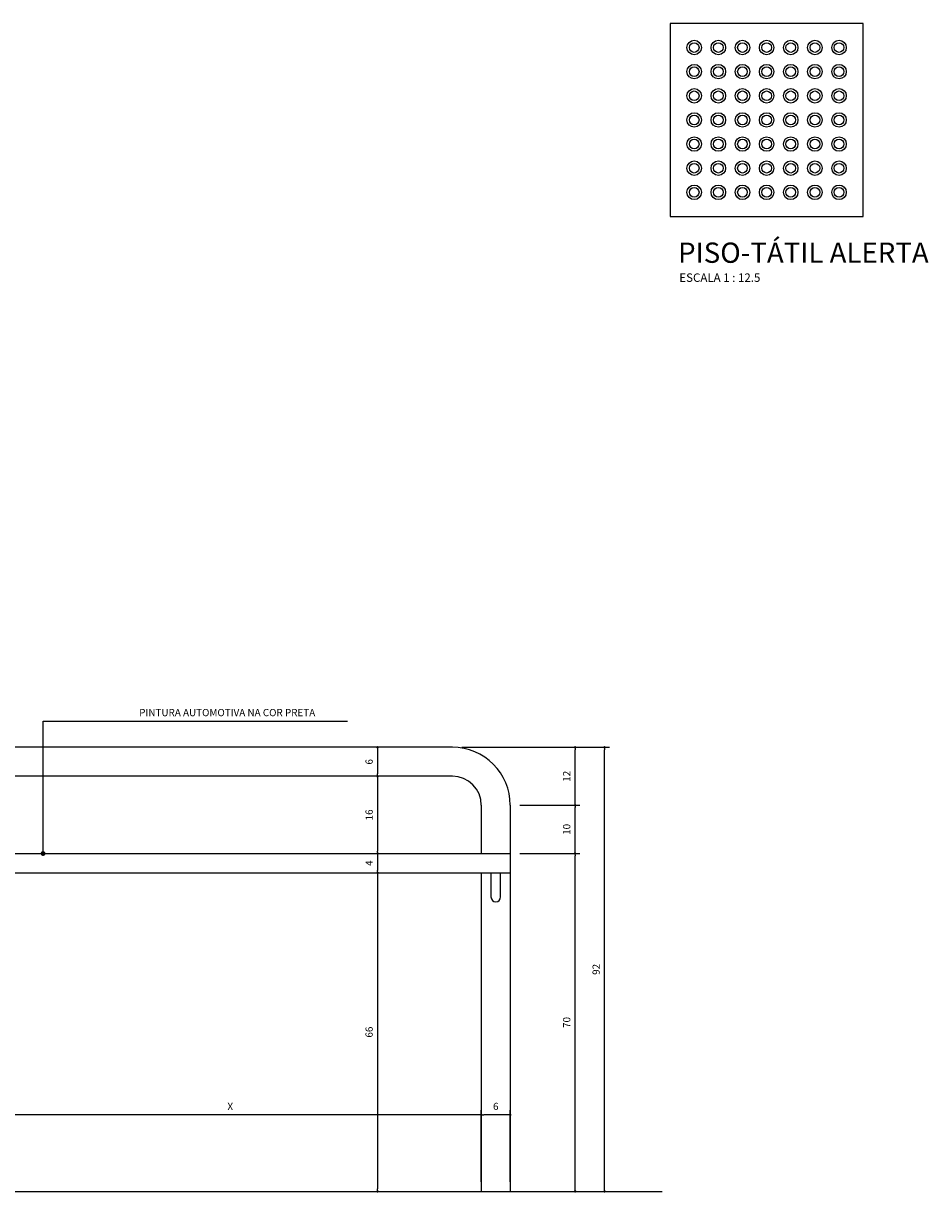
# Model space of a CAD drawing. Units: millimetres. Extents: x 18622 to 25073, y 1564 to 3890.
# Drawn here: x 20865 to 21053, y 2497 to 2740 of the extents above; entities that cross this region are included whole.
import ezdxf

# ---------------------------------------------------------------- set-up
doc = ezdxf.new("R2010")
doc.units = ezdxf.units.MM
doc.header["$LTSCALE"] = 10
for name, color, linetype in [('01', 1, 'Continuous'), ('02', 2, 'Continuous'), ('COTA', 10, 'Continuous'), ('piso', 1, 'Continuous'), ('TEXTOG', 2, 'Continuous'), ('TEXTOM', 3, 'Continuous')]:
    doc.layers.add(name, color=color, linetype=linetype)
doc.styles.add('ARIAL', font='ARIAL.TTF')
doc.styles.add('ROMANS 10', font='romans.shx', dxfattribs={"height": 1.5})
doc.dimstyles.new('COTA 10', dxfattribs={"dimtxt": 1.5, "dimasz": 0.5, "dimexe": 1, "dimexo": 2, "dimgap": 1, "dimtad": 1, "dimdec": 0, "dimzin": 0, "dimdsep": 46, "dimtxsty": 'ROMANS 10', "dimblk1": 'DOT', "dimblk2": 'DOT', "dimsah": 1, "dimcen": 6, "dimclrd": 256, "dimclre": 256, "dimclrt": 2, "dimadec": 0, "dimazin": 0, "dimtfac": 1, "dimtdec": 0, "dimtix": 1, "dimtmove": 2, "dimatfit": 3, "dimldrblk": 'DOT', "dimfxl": 0, "dimtvp": 3.333333, "dimtolj": 1, "dimtzin": 0, "dimarcsym": 0})

# ---------------------------------------------------------------- blocks, each defined once
blk = doc.blocks.new('piso tatil alerta')
at = {"layer": '01'}
blk.add_lwpolyline([(0, 0), (40, 0), (40, 40), (0, 40)], close=True, dxfattribs=at)
for centre, radius in [((5, 35), 1.5), ((10, 35), 1.5), ((15, 35), 1.5), ((20, 35), 1.5), ((25, 35), 1.5), ((30, 35), 1.5), ((35, 35), 1.5), ((5, 35), 1), ((10, 35), 1), ((15, 35), 1), ((20, 35), 1), ((25, 35), 1), ((30, 35), 1), ((35, 35), 1), ((5, 30), 1.5), ((10, 30), 1.5), ((15, 30), 1.5), ((20, 30), 1.5), ((25, 30), 1.5), ((30, 30), 1.5), ((35, 30), 1.5), ((5, 30), 1), ((10, 30), 1), ((15, 30), 1), ((20, 30), 1), ((25, 30), 1), ((30, 30), 1), ((35, 30), 1), ((5, 25), 1.5), ((5, 25), 1), ((10, 25), 1.5), ((10, 25), 1), ((15, 25), 1.5), ((15, 25), 1), ((20, 25), 1.5), ((20, 25), 1), ((25, 25), 1.5), ((25, 25), 1), ((30, 25), 1.5), ((30, 25), 1), ((35, 25), 1.5), ((35, 25), 1), ((5, 20), 1.5), ((5, 20), 1), ((10, 20), 1.5), ((10, 20), 1), ((15, 20), 1.5), ((15, 20), 1), ((20, 20), 1.5), ((20, 20), 1), ((25, 20), 1.5), ((25, 20), 1), ((30, 20), 1.5), ((30, 20), 1), ((35, 20), 1.5), ((35, 20), 1), ((5, 15), 1.5), ((5, 15), 1), ((10, 15), 1.5), ((10, 15), 1), ((15, 15), 1.5), ((15, 15), 1), ((20, 15), 1.5), ((20, 15), 1), ((25, 15), 1.5), ((25, 15), 1), ((30, 15), 1.5), ((30, 15), 1), ((35, 15), 1.5), ((35, 15), 1), ((5, 10), 1.5), ((5, 10), 1), ((10, 10), 1.5), ((10, 10), 1), ((15, 10), 1.5), ((15, 10), 1), ((20, 10), 1.5), ((20, 10), 1), ((25, 10), 1.5), ((25, 10), 1), ((30, 10), 1.5), ((30, 10), 1), ((35, 10), 1.5), ((35, 10), 1), ((5, 5), 1.5), ((5, 5), 1), ((10, 5), 1.5), ((10, 5), 1), ((15, 5), 1.5), ((15, 5), 1), ((20, 5), 1.5), ((20, 5), 1), ((25, 5), 1.5), ((25, 5), 1), ((30, 5), 1.5), ((30, 5), 1), ((35, 5), 1.5), ((35, 5), 1)]:
    blk.add_circle(centre, radius, dxfattribs=at)
blk = doc.blocks.new('_Dot')
at = {"color": 0, "linetype": 'ByBlock', "lineweight": -2}
blk.add_line((-0.5, 0), (-1, 0), dxfattribs=at)
at = {"color": 0, "linetype": 'ByBlock', "const_width": 0.5}
blk.add_lwpolyline([(-0.25, 0, 1), (0.25, 0, 1)], format="xyb", close=True, dxfattribs=at)
blk = doc.blocks.new('*D10')
at = {"layer": 'COTA', "lineweight": -2}
for p, q in [((20968.12, 2567.68), (20980.56, 2567.68)), ((20979.56, 2498.18), (20979.56, 2567.18)), ((20968.12, 2497.68), (20980.56, 2497.68))]:
    blk.add_line(p, q, dxfattribs=at)
at = {"layer": 'Defpoints', "color": 0}
for p in [(20966.12, 2567.68), (20979.56, 2567.68), (20966.12, 2497.68)]:
    blk.add_point(p, dxfattribs=at)
at = {"layer": 'COTA', "lineweight": -2, "xscale": 0.5, "yscale": 0.5, "zscale": 0.5}
for p, rotation in [((20979.56, 2567.68), 90), ((20979.56, 2497.68), 270)]:
    blk.add_blockref('_Dot', p, dxfattribs=dict(at, rotation=rotation))
at = {"layer": 'COTA', "color": 2, "insert": (20977.81, 2532.68), "char_height": 1.5, "attachment_point": 5, "rotation": 90, "style": 'ROMANS 10'}
blk.add_mtext('\\A1;70', dxfattribs=at)
blk = doc.blocks.new('*D11')
at = {"layer": 'COTA', "lineweight": -2}
for p, q in [((20956.12, 2589.68), (20986.66, 2589.68)), ((20985.66, 2498.18), (20985.66, 2589.18)), ((20968.12, 2497.68), (20986.66, 2497.68))]:
    blk.add_line(p, q, dxfattribs=at)
at = {"layer": 'Defpoints', "color": 0}
for p in [(20954.12, 2589.68), (20985.66, 2589.68), (20966.12, 2497.68)]:
    blk.add_point(p, dxfattribs=at)
at = {"layer": 'COTA', "lineweight": -2, "xscale": 0.5, "yscale": 0.5, "zscale": 0.5}
for p, rotation in [((20985.66, 2589.68), 90), ((20985.66, 2497.68), 270)]:
    blk.add_blockref('_Dot', p, dxfattribs=dict(at, rotation=rotation))
at = {"layer": 'COTA', "color": 2, "insert": (20983.91, 2543.68), "char_height": 1.5, "attachment_point": 5, "rotation": 90, "style": 'ROMANS 10'}
blk.add_mtext('\\A1;92', dxfattribs=at)
blk = doc.blocks.new('*D12')
at = {"layer": 'COTA', "lineweight": -2}
for p, q in [((20968.12, 2577.68), (20980.56, 2577.68)), ((20979.56, 2568.18), (20979.56, 2577.18)), ((20968.12, 2567.68), (20980.56, 2567.68))]:
    blk.add_line(p, q, dxfattribs=at)
at = {"layer": 'Defpoints', "color": 0}
for p in [(20966.12, 2577.68), (20979.56, 2577.68), (20966.12, 2567.68)]:
    blk.add_point(p, dxfattribs=at)
at = {"layer": 'COTA', "lineweight": -2, "xscale": 0.5, "yscale": 0.5, "zscale": 0.5}
for p, rotation in [((20979.56, 2577.68), 90), ((20979.56, 2567.68), 270)]:
    blk.add_blockref('_Dot', p, dxfattribs=dict(at, rotation=rotation))
at = {"layer": 'COTA', "color": 2, "insert": (20977.81, 2572.68), "char_height": 1.5, "attachment_point": 5, "rotation": 90, "style": 'ROMANS 10'}
blk.add_mtext('\\A1;10', dxfattribs=at)
blk = doc.blocks.new('*D13')
at = {"layer": 'COTA', "lineweight": -2}
for p, q in [((20958.12, 2589.68), (20980.56, 2589.68)), ((20979.56, 2578.18), (20979.56, 2589.18)), ((20968.12, 2577.68), (20980.56, 2577.68))]:
    blk.add_line(p, q, dxfattribs=at)
at = {"layer": 'Defpoints', "color": 0}
for p in [(20956.12, 2589.68), (20979.56, 2589.68), (20966.12, 2577.68)]:
    blk.add_point(p, dxfattribs=at)
at = {"layer": 'COTA', "lineweight": -2, "xscale": 0.5, "yscale": 0.5, "zscale": 0.5}
for p, rotation in [((20979.56, 2589.68), 90), ((20979.56, 2577.68), 270)]:
    blk.add_blockref('_Dot', p, dxfattribs=dict(at, rotation=rotation))
at = {"layer": 'COTA', "color": 2, "insert": (20977.81, 2583.68), "char_height": 1.5, "attachment_point": 5, "rotation": 90, "style": 'ROMANS 10'}
blk.add_mtext('\\A1;12', dxfattribs=at)
blk = doc.blocks.new('*D14')
at = {"layer": 'COTA', "lineweight": -2}
for p, q in [((20952.12, 2589.68), (20937.64, 2589.68)), ((20938.64, 2589.18), (20938.64, 2584.18)), ((20952.12, 2583.68), (20937.64, 2583.68))]:
    blk.add_line(p, q, dxfattribs=at)
at = {"layer": 'Defpoints', "color": 0}
for p in [(20954.12, 2589.68), (20938.64, 2583.68), (20954.12, 2583.68)]:
    blk.add_point(p, dxfattribs=at)
at = {"layer": 'COTA', "lineweight": -2, "xscale": 0.5, "yscale": 0.5, "zscale": 0.5}
for p, rotation in [((20938.64, 2589.68), 90), ((20938.64, 2583.68), 270)]:
    blk.add_blockref('_Dot', p, dxfattribs=dict(at, rotation=rotation))
at = {"layer": 'COTA', "color": 2, "insert": (20936.89, 2586.68), "char_height": 1.5, "attachment_point": 5, "rotation": 90, "style": 'ROMANS 10'}
blk.add_mtext('\\A1;6', dxfattribs=at)
blk = doc.blocks.new('*D15')
at = {"layer": 'COTA', "lineweight": -2}
for p, q in [((20952.12, 2583.68), (20937.64, 2583.68)), ((20938.64, 2583.18), (20938.64, 2568.18)), ((20936.64, 2567.68), (20937.64, 2567.68))]:
    blk.add_line(p, q, dxfattribs=at)
at = {"layer": 'Defpoints', "color": 0}
for p in [(20954.12, 2583.68), (20938.64, 2567.68), (20938.64, 2567.68)]:
    blk.add_point(p, dxfattribs=at)
at = {"layer": 'COTA', "lineweight": -2, "xscale": 0.5, "yscale": 0.5, "zscale": 0.5}
for p, rotation in [((20938.64, 2583.68), 90), ((20938.64, 2567.68), 270)]:
    blk.add_blockref('_Dot', p, dxfattribs=dict(at, rotation=rotation))
at = {"layer": 'COTA', "color": 2, "insert": (20936.89, 2575.68), "char_height": 1.5, "attachment_point": 5, "rotation": 90, "style": 'ROMANS 10'}
blk.add_mtext('\\A1;16', dxfattribs=at)
blk = doc.blocks.new('*D16')
at = {"layer": 'COTA', "lineweight": -2}
for p, q in [((20936.64, 2567.68), (20937.64, 2567.68)), ((20938.64, 2567.18), (20938.64, 2564.18)), ((20936.64, 2563.68), (20937.64, 2563.68))]:
    blk.add_line(p, q, dxfattribs=at)
at = {"layer": 'Defpoints', "color": 0}
for p in [(20938.64, 2567.68), (20938.64, 2563.68), (20938.64, 2563.68)]:
    blk.add_point(p, dxfattribs=at)
at = {"layer": 'COTA', "lineweight": -2, "xscale": 0.5, "yscale": 0.5, "zscale": 0.5}
for p, rotation in [((20938.64, 2567.68), 90), ((20938.64, 2563.68), 270)]:
    blk.add_blockref('_Dot', p, dxfattribs=dict(at, rotation=rotation))
at = {"layer": 'COTA', "color": 2, "insert": (20936.89, 2565.68), "char_height": 1.5, "attachment_point": 5, "rotation": 90, "style": 'ROMANS 10'}
blk.add_mtext('\\A1;4', dxfattribs=at)
blk = doc.blocks.new('*D17')
at = {"layer": 'COTA', "lineweight": -2}
for p, q in [((20936.64, 2563.68), (20937.64, 2563.68)), ((20938.64, 2563.18), (20938.64, 2498.18)), ((20936.64, 2497.68), (20937.64, 2497.68))]:
    blk.add_line(p, q, dxfattribs=at)
at = {"layer": 'Defpoints', "color": 0}
for p in [(20938.64, 2563.68), (20938.64, 2497.68), (20938.64, 2497.68)]:
    blk.add_point(p, dxfattribs=at)
at = {"layer": 'COTA', "lineweight": -2, "xscale": 0.5, "yscale": 0.5, "zscale": 0.5}
for p, rotation in [((20938.64, 2563.68), 90), ((20938.64, 2497.68), 270)]:
    blk.add_blockref('_Dot', p, dxfattribs=dict(at, rotation=rotation))
at = {"layer": 'COTA', "color": 2, "insert": (20936.89, 2530.68), "char_height": 1.5, "attachment_point": 5, "rotation": 90, "style": 'ROMANS 10'}
blk.add_mtext('\\A1;66', dxfattribs=at)
blk = doc.blocks.new('*D18')
at = {"layer": 'COTA', "lineweight": -2}
for p, q in [((20960.12, 2499.68), (20960.12, 2514.53)), ((20966.12, 2499.68), (20966.12, 2514.53)), ((20965.62, 2513.53), (20960.62, 2513.53))]:
    blk.add_line(p, q, dxfattribs=at)
at = {"layer": 'Defpoints', "color": 0}
for p in [(20960.12, 2513.53), (20960.12, 2497.68), (20966.12, 2497.68)]:
    blk.add_point(p, dxfattribs=at)
at = {"layer": 'COTA', "lineweight": -2, "xscale": 0.5, "yscale": 0.5, "zscale": 0.5, "rotation": 180}
blk.add_blockref('_Dot', (20960.12, 2513.53), dxfattribs=at)
at = {"layer": 'COTA', "lineweight": -2, "xscale": 0.5, "yscale": 0.5, "zscale": 0.5}
blk.add_blockref('_Dot', (20966.12, 2513.53), dxfattribs=at)
at = {"layer": 'COTA', "color": 2, "insert": (20963.12, 2515.28), "char_height": 1.5, "attachment_point": 5, "style": 'ROMANS 10'}
blk.add_mtext('\\A1;6', dxfattribs=at)
blk = doc.blocks.new('*D19')
at = {"layer": 'COTA', "lineweight": -2}
for p, q in [((20856.12, 2515.53), (20856.12, 2514.53)), ((20960.12, 2499.68), (20960.12, 2514.53)), ((20959.62, 2513.53), (20856.62, 2513.53))]:
    blk.add_line(p, q, dxfattribs=at)
at = {"layer": 'Defpoints', "color": 0}
for p in [(20856.12, 2513.53), (20856.12, 2513.53), (20960.12, 2497.68)]:
    blk.add_point(p, dxfattribs=at)
at = {"layer": 'COTA', "lineweight": -2, "xscale": 0.5, "yscale": 0.5, "zscale": 0.5, "rotation": 180}
blk.add_blockref('_Dot', (20856.12, 2513.53), dxfattribs=at)
at = {"layer": 'COTA', "lineweight": -2, "xscale": 0.5, "yscale": 0.5, "zscale": 0.5}
blk.add_blockref('_Dot', (20960.12, 2513.53), dxfattribs=at)
at = {"layer": 'COTA', "color": 2, "insert": (20908.12, 2515.28), "char_height": 1.5, "attachment_point": 5, "style": 'ROMANS 10'}
blk.add_mtext('\\A1;X', dxfattribs=at)

msp = doc.modelspace()

# ---------------------------------------------------------------- linework, layer by layer
at = {"layer": '01'}
for points in [[(20962.125, 2563.678), (20962.125, 2558.684)], [(20964.125, 2558.684), (20964.125, 2563.678)]]:
    msp.add_lwpolyline(points, dxfattribs=at)
msp.add_arc((20963.125, 2558.684), 1, 180, 0, dxfattribs=at)
at = {"layer": '02'}
for p, q in [((20954.125, 2589.678), (20754.125, 2589.678)), ((20954.125, 2583.678), (20935.125, 2583.678)), ((20960.125, 2577.678), (20960.125, 2567.678)), ((20966.125, 2577.678), (20966.125, 2497.678)), ((20742.125, 2567.678), (20966.125, 2567.678)), ((20742.125, 2563.678), (20966.125, 2563.678)), ((20960.125, 2563.678), (20960.125, 2497.678)), ((20701.306, 2497.678), (20997.596, 2497.678)), ((20931.125, 2497.678), (20935.125, 2497.678))]:
    msp.add_line(p, q, dxfattribs=at)
msp.add_lwpolyline([(20935.125, 2583.678), (20773.125, 2583.678)], dxfattribs=at)
for radius in [12, 6]:
    msp.add_arc((20954.125, 2577.678), radius, 0, 90, dxfattribs=at)
at = {"layer": 'COTA'}
for p, q in [((20869.357, 2568.678), (20869.357, 2595.127)), ((20869.357, 2595.127), (20891.85, 2595.127)), ((20891.85, 2595.127), (20932.422, 2595.127))]:
    msp.add_line(p, q, dxfattribs=at)

# ---------------------------------------------------------------- block references
at = {"layer": 'COTA', "rotation": 270}
msp.add_blockref('_Dot', (20869.357, 2567.678), dxfattribs=at)
at = {"layer": 'piso'}
msp.add_blockref('piso tatil alerta', (20999.22, 2699.658), dxfattribs=at)

# ---------------------------------------------------------------- texts
at = {"layer": 'COTA', "color": 2, "insert": (20889.265, 2596.127), "char_height": 1.5, "attachment_point": 7, "style": 'ROMANS 10'}
msp.add_mtext('\\A1;PINTURA AUTOMOTIVA NA COR PRETA', dxfattribs=at)
at = {"layer": 'TEXTOG', "style": 'ARIAL'}
msp.add_text('PISO-TÁTIL ALERTA', height=4.2, rotation=360, dxfattribs=at).set_placement((21000.89, 2690.052))
at = {"layer": 'TEXTOM', "style": 'ARIAL'}
msp.add_text('ESCALA 1 : 12.5', height=1.75, rotation=360, dxfattribs=at).set_placement((21001.142, 2686.111))

# ---------------------------------------------------------------- dimensions: what is measured, and where the dimension line sits
at = {"layer": 'COTA'}
for base, p1, p2, picture, middle in [((20938.645, 2583.678), (20954.125, 2589.678), (20954.125, 2583.678), '*D14', (20936.895, 2586.678)), ((20985.664, 2589.678), (20966.125, 2497.678), (20954.125, 2589.678), '*D11', (20983.914, 2543.678)), ((20979.559, 2589.678), (20966.125, 2577.678), (20956.125, 2589.678), '*D13', (20977.809, 2583.678)), ((20938.645, 2567.678), (20954.125, 2583.678), (20938.645, 2567.678), '*D15', (20936.895, 2575.678)), ((20979.559, 2577.678), (20966.125, 2567.678), (20966.125, 2577.678), '*D12', (20977.809, 2572.678)), ((20938.645, 2563.678), (20938.645, 2567.678), (20938.645, 2563.678), '*D16', (20936.895, 2565.678)), ((20979.559, 2567.678), (20966.125, 2497.678), (20966.125, 2567.678), '*D10', (20977.809, 2532.678)), ((20938.645, 2497.678), (20938.645, 2563.678), (20938.645, 2497.678), '*D17', (20936.895, 2530.678))]:
    dim = msp.add_linear_dim(base=base, p1=p1, p2=p2, angle=90, dimstyle='COTA 10', override={"dimarcsym": 1}, dxfattribs=at)
    dim.commit()
    dim.dimension.update_dxf_attribs({"geometry": picture, "text_midpoint": middle})
dim = msp.add_linear_dim(base=(20856.125, 2513.528), p1=(20960.125, 2497.678), p2=(20856.125, 2513.528), text='X', dimstyle='COTA 10', override={"dimarcsym": 1}, dxfattribs=at)
dim.commit()
dim.dimension.update_dxf_attribs({"geometry": '*D19', "text_midpoint": (20908.125, 2515.278)})
dim = msp.add_linear_dim(base=(20960.125, 2513.528), p1=(20966.125, 2497.678), p2=(20960.125, 2497.678), dimstyle='COTA 10', override={"dimarcsym": 1}, dxfattribs=at)
dim.commit()
dim.dimension.update_dxf_attribs({"geometry": '*D18', "text_midpoint": (20963.125, 2515.278)})

doc.saveas('drawing.dxf')
